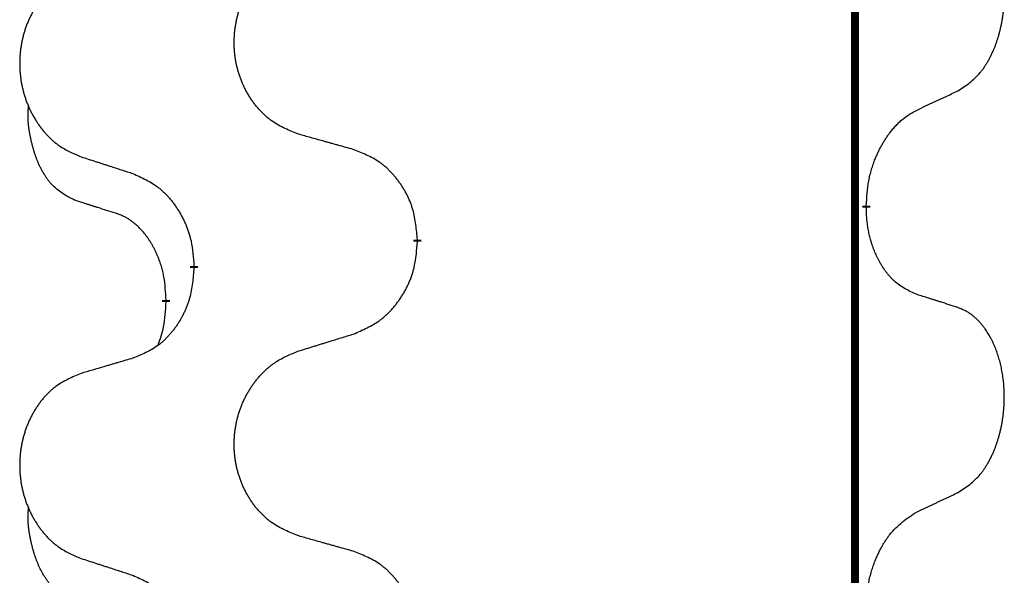
# Model space of a CAD drawing. Units: millimetres. Extents: x -876 to 1591, y -191 to 642.
# Drawn here: x 763 to 771, y 518 to 523 of the extents above; entities that cross this region are included whole.
import ezdxf

# ---------------------------------------------------------------- set-up
doc = ezdxf.new("R2010")
doc.units = ezdxf.units.MM
doc.linetypes.add('SLD_Durchgehend', pattern=[0, 0, 0])

# ---------------------------------------------------------------- blocks, each defined once
blk = doc.blocks.new('HL50FU-0-200', base_point=(357.3154, 225.2975))
at = {"color": 7, "linetype": 'SLD_Durchgehend', "const_width": 0.0625}
for points in [[(769.7703, 562.544), (769.7703, 398.644)], [(769.8604, 521.0739), (769.8604, 521.0589)], [(766.3112, 520.8049), (766.3112, 520.7899)], [(764.5444, 520.583), (764.5444, 520.598)], [(764.3243, 520.329), (764.3243, 520.314)]]:
    blk.add_lwpolyline(points, dxfattribs=at)
at = {"color": 7, "linetype": 'SLD_Durchgehend'}
for points, knots in [([(770.5843, 521.9819), (770.6164, 522.0027), (770.6806, 522.0444), (770.7429, 522.1033), (770.7774, 522.1468), (770.7926, 522.1678), (770.8068, 522.1895), (770.8207, 522.2126), (770.8342, 522.2371), (770.8474, 522.263), (770.8597, 522.2893), (770.8707, 522.315), (770.8806, 522.3399), (770.8895, 522.3641), (770.8977, 522.3884), (770.9055, 522.4135), (770.9128, 522.4393), (770.9196, 522.4659), (770.9257, 522.4926), (770.9313, 522.52), (770.9362, 522.5481), (770.9405, 522.5768), (770.9441, 522.6057), (770.947, 522.6348), (770.9492, 522.6643), (770.9507, 522.694), (770.9515, 522.7238), (770.9514, 522.7523), (770.9508, 522.7794), (770.9496, 522.8051), (770.9478, 522.8308), (770.9455, 522.8562), (770.9426, 522.8814), (770.9392, 522.9062), (770.9352, 522.931), (770.9308, 522.955), (770.9259, 522.9783), (770.9207, 523.0008), (770.915, 523.0232), (770.9088, 523.045), (770.9023, 523.0663), (770.8954, 523.0869), (770.888, 523.1074), (770.8801, 523.1277), (770.8716, 523.148), (770.8624, 523.1681), (770.8527, 523.188), (770.8427, 523.207), (770.8325, 523.2252), (770.822, 523.2426), (770.811, 523.2596), (770.7982, 523.2782), (770.7834, 523.2981), (770.7662, 523.319), (770.748, 523.339), (770.7295, 523.3572), (770.7108, 523.3737), (770.6921, 523.3885), (770.6725, 523.402), (770.6483, 523.4165), (770.6187, 523.4306), (770.5958, 523.4397), (770.5843, 523.4443)], [0, 0, 0, 0, 0.114626, 0.229253, 0.255136, 0.281028, 0.306957, 0.332884, 0.361934, 0.390985, 0.420018, 0.449052, 0.474762, 0.500472, 0.526183, 0.551894, 0.5793, 0.606707, 0.634112, 0.661518, 0.690573, 0.719628, 0.748686, 0.777743, 0.807529, 0.837316, 0.867099, 0.896882, 0.922639, 0.948395, 0.974152, 0.999908, 1.024987, 1.050066, 1.075144, 1.100222, 1.123355, 1.146488, 1.16962, 1.192753, 1.214494, 1.236235, 1.257976, 1.279718, 1.301816, 1.323914, 1.34601, 1.368106, 1.38839, 1.408673, 1.42896, 1.449249, 1.476285, 1.503323, 1.530378, 1.557432, 1.581269, 1.605108, 1.628896, 1.652672, 1.68974, 1.726808, 1.726808, 1.726808, 1.726808]), ([(765.3728, 521.6392), (765.3365, 521.6537), (765.264, 521.6825), (765.1861, 521.7247), (765.1386, 521.7599), (765.1154, 521.7791), (765.0932, 521.7995), (765.0718, 521.8212), (765.0512, 521.844), (765.0315, 521.8679), (765.0128, 521.8927), (764.9952, 521.9182), (764.9786, 521.9443), (764.9631, 521.971), (764.9486, 521.9982), (764.9352, 522.0262), (764.9227, 522.0547), (764.9114, 522.0838), (764.9013, 522.1134), (764.8923, 522.1432), (764.8845, 522.1733), (764.8779, 522.2037), (764.8725, 522.2342), (764.8683, 522.265), (764.8651, 522.296), (764.8632, 522.3272), (764.8624, 522.3584), (764.8628, 522.3896), (764.8643, 522.4206), (764.867, 522.4516), (764.8708, 522.4824), (764.8758, 522.513), (764.8819, 522.5433), (764.8891, 522.5732), (764.8974, 522.6029), (764.9068, 522.6322), (764.9174, 522.6611), (764.929, 522.6896), (764.9417, 522.7176), (764.9554, 522.745), (764.9701, 522.7717), (764.9857, 522.7977), (765.0023, 522.8232), (765.0199, 522.848), (765.0384, 522.8722), (765.0579, 522.8957), (765.0784, 522.9184), (765.0997, 522.94), (765.1216, 522.9605), (765.1443, 522.9797), (765.1679, 522.9978), (765.2118, 523.028), (765.28, 523.0638), (765.3419, 523.089), (765.3728, 523.1016)], [0, 0, 0, 0, 0.117086, 0.234172, 0.26425, 0.294342, 0.324476, 0.354607, 0.385625, 0.416644, 0.447649, 0.478654, 0.509524, 0.540393, 0.571263, 0.602133, 0.633372, 0.664611, 0.695847, 0.727084, 0.758108, 0.789132, 0.820159, 0.851185, 0.8824, 0.913614, 0.944827, 0.97604, 1.007095, 1.038151, 1.069208, 1.100265, 1.131069, 1.161872, 1.192674, 1.223475, 1.254222, 1.284969, 1.315717, 1.346465, 1.376816, 1.407167, 1.437517, 1.467868, 1.498416, 1.528964, 1.559522, 1.59008, 1.619832, 1.649585, 1.679305, 1.709013, 1.809224, 1.909434, 1.909434, 1.909434, 1.909434]), ([(763.6521, 522.9237), (763.6175, 522.9092), (763.5483, 522.8803), (763.4742, 522.838), (763.4293, 522.8029), (763.4072, 522.7837), (763.3861, 522.7633), (763.3658, 522.7417), (763.3463, 522.7188), (763.3275, 522.6949), (763.3098, 522.6701), (763.293, 522.6447), (763.2772, 522.6186), (763.2625, 522.5919), (763.2487, 522.5646), (763.2359, 522.5367), (763.2241, 522.5082), (763.2134, 522.479), (763.2037, 522.4495), (763.1952, 522.4196), (763.1878, 522.3895), (763.1815, 522.3592), (763.1764, 522.3287), (763.1723, 522.2979), (763.1694, 522.2669), (763.1675, 522.2357), (763.1668, 522.2045), (763.1671, 522.1734), (763.1686, 522.1423), (763.1711, 522.1114), (763.1748, 522.0805), (763.1795, 522.05), (763.1853, 522.0197), (763.1921, 521.9897), (763.2, 521.9601), (763.209, 521.9307), (763.219, 521.9018), (763.2301, 521.8734), (763.2422, 521.8454), (763.2552, 521.818), (763.2692, 521.7913), (763.284, 521.7653), (763.2998, 521.7398), (763.3165, 521.715), (763.3341, 521.6908), (763.3526, 521.6673), (763.3721, 521.6446), (763.3923, 521.623), (763.4132, 521.6025), (763.4347, 521.5833), (763.4572, 521.5652), (763.4988, 521.5351), (763.5636, 521.4992), (763.6226, 521.4739), (763.6521, 521.4613)], [0, 0, 0, 0, 0.112481, 0.224961, 0.254205, 0.283463, 0.312765, 0.342064, 0.372505, 0.402946, 0.433372, 0.463798, 0.494314, 0.52483, 0.555347, 0.585864, 0.616922, 0.647981, 0.679038, 0.710095, 0.741061, 0.772027, 0.802995, 0.833963, 0.865172, 0.896381, 0.927588, 0.958795, 0.989832, 1.020868, 1.051906, 1.082944, 1.113652, 1.144359, 1.175065, 1.20577, 1.236283, 1.266796, 1.29731, 1.327824, 1.357761, 1.387698, 1.417635, 1.447572, 1.477483, 1.507394, 1.537316, 1.567238, 1.596112, 1.624989, 1.653829, 1.682658, 1.778901, 1.875145, 1.875145, 1.875145, 1.875145]), ([(770.2612, 521.8307), (770.284, 521.8413), (770.3295, 521.8624), (770.3789, 521.8854), (770.4094, 521.8997), (770.421, 521.9051), (770.4327, 521.9106), (770.4444, 521.9161), (770.456, 521.9215), (770.4677, 521.927), (770.4794, 521.9325), (770.5027, 521.9434), (770.5377, 521.9599), (770.5688, 521.9746), (770.5843, 521.9819)], [0, 0, 0, 0, 0.075268, 0.1505361, 0.163415, 0.176294, 0.1891729, 0.2020518, 0.2149361, 0.2278204, 0.2407047, 0.253589, 0.3051493, 0.3567097, 0.3567097, 0.3567097, 0.3567097]), ([(763.6004, 521.1186), (763.5675, 521.1354), (763.5018, 521.1689), (763.4384, 521.2214), (763.4042, 521.2607), (763.3901, 521.2787), (763.3768, 521.2974), (763.3637, 521.3174), (763.351, 521.3387), (763.3386, 521.3612), (763.3271, 521.3842), (763.3166, 521.4069), (763.3072, 521.4293), (763.2986, 521.4513), (763.2906, 521.4735), (763.283, 521.4964), (763.2757, 521.5201), (763.2689, 521.5446), (763.2626, 521.5691), (763.2566, 521.5944), (763.2511, 521.6203), (763.2461, 521.647), (763.2417, 521.6737), (763.2381, 521.7008), (763.2354, 521.7281), (763.2335, 521.7557), (763.2327, 521.7833), (763.2332, 521.8121), (763.2351, 521.8421), (763.2369, 521.8628), (763.2379, 521.8732)], [0, 0, 0, 0, 0.1104767, 0.2209534, 0.2438284, 0.2667114, 0.2896326, 0.3125527, 0.3382849, 0.3640175, 0.389731, 0.4154442, 0.4390192, 0.4625939, 0.4861716, 0.5097495, 0.5351329, 0.5605162, 0.5859001, 0.6112844, 0.6383739, 0.665463, 0.6925584, 0.7196538, 0.7472958, 0.7749392, 0.8025614, 0.830178, 0.8614107, 0.8926434, 0.8926434, 0.8926434, 0.8926434]), ([(769.8604, 521.0739), (769.8624, 521.1069), (769.8664, 521.1729), (769.8749, 521.2463), (769.8843, 521.2938), (769.8894, 521.3163), (769.8951, 521.3387), (769.9013, 521.3605), (769.908, 521.3817), (769.915, 521.4024), (769.9225, 521.4229), (769.9297, 521.4413), (769.9365, 521.4579), (769.9427, 521.4725), (769.9492, 521.487), (769.9557, 521.5011), (769.9624, 521.5149), (769.9692, 521.5283), (769.9763, 521.5417), (769.9835, 521.5548), (769.9908, 521.5676), (769.9984, 521.5802), (770.0061, 521.5927), (770.014, 521.6049), (770.0219, 521.6167), (770.0299, 521.6282), (770.0381, 521.6396), (770.0476, 521.6522), (770.0583, 521.666), (770.0705, 521.6808), (770.0831, 521.6953), (770.0958, 521.7092), (770.1085, 521.7223), (770.1213, 521.7347), (770.1345, 521.7466), (770.1608, 521.7687), (770.2027, 521.7977), (770.2417, 521.8197), (770.2612, 521.8307)], [0, 0, 0, 0, 0.0991282, 0.1982564, 0.2213364, 0.2444198, 0.2675097, 0.2905986, 0.3124155, 0.3342326, 0.3560477, 0.3778625, 0.3937396, 0.4096165, 0.4254924, 0.4413683, 0.4564266, 0.4714849, 0.4865433, 0.5016016, 0.5163074, 0.5310131, 0.5457186, 0.560424, 0.5744366, 0.5884492, 0.6024624, 0.6164759, 0.6356831, 0.6548906, 0.6741031, 0.6933153, 0.7111448, 0.728975, 0.7467928, 0.764607, 0.8318377, 0.8990683, 0.8990683, 0.8990683, 0.8990683]), ([(765.8041, 521.5188), (765.784, 521.5243), (765.7437, 521.5355), (765.6985, 521.5481), (765.6683, 521.5566), (765.6532, 521.5608), (765.6382, 521.565), (765.6231, 521.5692), (765.608, 521.5734), (765.5929, 521.5776), (765.5778, 521.5818), (765.5361, 521.5935), (765.4678, 521.6126), (765.4044, 521.6303), (765.3728, 521.6392)], [0, 0, 0, 0, 0.0626283, 0.1252565, 0.140914, 0.1565714, 0.1722289, 0.1878864, 0.2035442, 0.219202, 0.2348598, 0.2505176, 0.3491531, 0.4477886, 0.4477886, 0.4477886, 0.4477886]), ([(766.3112, 520.8049), (766.3078, 520.8451), (766.3008, 520.9254), (766.2845, 521.0148), (766.2664, 521.0722), (766.2561, 521.1001), (766.2446, 521.1276), (766.232, 521.1544), (766.2182, 521.1807), (766.2035, 521.2063), (766.1877, 521.2314), (766.1712, 521.2557), (766.1538, 521.2794), (766.1356, 521.3023), (766.1166, 521.3245), (766.0968, 521.3457), (766.0763, 521.3658), (766.0552, 521.3847), (766.0332, 521.4026), (765.987, 521.4362), (765.9108, 521.4769), (765.8396, 521.5048), (765.8041, 521.5188)], [0, 0, 0, 0, 0.1209346, 0.2418691, 0.2715902, 0.3013222, 0.3310797, 0.3608342, 0.3904011, 0.4199685, 0.4495293, 0.4790908, 0.5083301, 0.5375686, 0.5668172, 0.5960652, 0.6244344, 0.6528069, 0.6811435, 0.7094671, 0.8241186, 0.93877, 0.93877, 0.93877, 0.93877]), ([(763.6521, 521.4613), (763.6711, 521.4551), (763.7091, 521.4428), (763.7518, 521.429), (763.7803, 521.4197), (763.7946, 521.4151), (763.8088, 521.4105), (763.8231, 521.4059), (763.8373, 521.4013), (763.8516, 521.3967), (763.8658, 521.392), (763.9057, 521.3791), (763.9711, 521.3579), (764.0318, 521.3382), (764.0621, 521.3284)], [0, 0, 0, 0, 0.0599168, 0.1198336, 0.1348129, 0.1497923, 0.1647716, 0.179751, 0.1947305, 0.2097099, 0.2246894, 0.2396689, 0.3353723, 0.4310757, 0.4310757, 0.4310757, 0.4310757]), ([(764.0621, 521.3284), (764.0974, 521.3124), (764.168, 521.2806), (764.2432, 521.235), (764.2886, 521.1976), (764.3108, 521.1771), (764.332, 521.1556), (764.3524, 521.1327), (764.3721, 521.1087), (764.3909, 521.0835), (764.4087, 521.0576), (764.4255, 521.0309), (764.4415, 521.0036), (764.4564, 520.9756), (764.4703, 520.947), (764.483, 520.9178), (764.4946, 520.888), (764.505, 520.8576), (764.514, 520.8268), (764.5268, 520.7738), (764.5376, 520.6973), (764.5421, 520.6311), (764.5444, 520.598)], [0, 0, 0, 0, 0.1161018, 0.2322037, 0.2623496, 0.2925108, 0.3227169, 0.3529195, 0.3843764, 0.415834, 0.4472779, 0.4787225, 0.5104414, 0.5421594, 0.5738837, 0.6056077, 0.6377093, 0.6698134, 0.7018938, 0.7339652, 0.8335001, 0.9330351, 0.9330351, 0.9330351, 0.9330351]), ([(763.9235, 521.0164), (763.9004, 521.0235), (763.8542, 521.0376), (763.8042, 521.0531), (763.7734, 521.0628), (763.7619, 521.0664), (763.7503, 521.0701), (763.7388, 521.0737), (763.7273, 521.0774), (763.7157, 521.0811), (763.7042, 521.0848), (763.6811, 521.0923), (763.6465, 521.1035), (763.6157, 521.1136), (763.6004, 521.1186)], [0, 0, 0, 0, 0.072467, 0.1449339, 0.1570396, 0.1691453, 0.181251, 0.1933566, 0.2054742, 0.2175917, 0.2297093, 0.2418268, 0.2903502, 0.3388736, 0.3388736, 0.3388736, 0.3388736]), ([(770.2612, 520.3715), (770.2292, 520.3861), (770.1652, 520.4154), (770.1006, 520.4607), (770.0639, 520.4958), (770.0477, 520.513), (770.0324, 520.5309), (770.0173, 520.5502), (770.0023, 520.5709), (769.9877, 520.593), (769.974, 520.6156), (769.9618, 520.6374), (769.9511, 520.6581), (769.9416, 520.6778), (769.9326, 520.6977), (769.9239, 520.7184), (769.9156, 520.7399), (769.9077, 520.7622), (769.9005, 520.7847), (769.8941, 520.8064), (769.8885, 520.8273), (769.8836, 520.8474), (769.8792, 520.8677), (769.8752, 520.8882), (769.8716, 520.9092), (769.8686, 520.9305), (769.866, 520.9519), (769.8634, 520.9804), (769.8616, 521.0161), (769.8608, 521.0447), (769.8604, 521.0589)], [0, 0, 0, 0, 0.1054562, 0.2109123, 0.2344291, 0.2579548, 0.2815165, 0.3050767, 0.3315574, 0.3580389, 0.3845049, 0.4109705, 0.4328054, 0.4546397, 0.4764736, 0.4983077, 0.5219471, 0.5455868, 0.5692264, 0.5928659, 0.6135516, 0.634237, 0.6549231, 0.6756092, 0.6971494, 0.71869, 0.740226, 0.7617607, 0.804578, 0.8473954, 0.8473954, 0.8473954, 0.8473954]), ([(764.3243, 520.329), (764.3225, 520.3597), (764.319, 520.421), (764.3114, 520.4894), (764.3028, 520.5336), (764.2981, 520.5546), (764.2928, 520.5755), (764.287, 520.5958), (764.2808, 520.6156), (764.2742, 520.6348), (764.2671, 520.6538), (764.2589, 520.6745), (764.2492, 520.6969), (764.238, 520.7208), (764.226, 520.7443), (764.2136, 520.7667), (764.2008, 520.7879), (764.1879, 520.8079), (764.1742, 520.8274), (764.1585, 520.8483), (764.1406, 520.8702), (764.1201, 520.8928), (764.0984, 520.9143), (764.0763, 520.9337), (764.0541, 520.951), (764.0319, 520.9663), (764.0087, 520.9802), (763.983, 520.9934), (763.9544, 521.0053), (763.9338, 521.0127), (763.9235, 521.0164)], [0, 0, 0, 0, 0.0921911, 0.1843821, 0.20591, 0.2274409, 0.2489766, 0.2705115, 0.2907895, 0.3110675, 0.3313472, 0.3516275, 0.3780441, 0.4044611, 0.4308749, 0.4572883, 0.4811357, 0.5049824, 0.5288358, 0.5526907, 0.5831984, 0.6137075, 0.6442319, 0.6747535, 0.7017613, 0.7287719, 0.7557302, 0.7826753, 0.8155538, 0.8484323, 0.8484323, 0.8484323, 0.8484323]), ([(765.8041, 520.0596), (765.841, 520.0754), (765.915, 520.1071), (765.9942, 520.1527), (766.0422, 520.1903), (766.0655, 520.2107), (766.0878, 520.2322), (766.1093, 520.2551), (766.1299, 520.2791), (766.1497, 520.3043), (766.1685, 520.3303), (766.1862, 520.357), (766.203, 520.3843), (766.2187, 520.4122), (766.2333, 520.4408), (766.2467, 520.47), (766.2589, 520.4998), (766.2698, 520.5302), (766.2793, 520.561), (766.2928, 520.614), (766.3041, 520.6906), (766.3089, 520.7568), (766.3112, 520.7899)], [0, 0, 0, 0, 0.1207225, 0.241445, 0.272411, 0.3033922, 0.334416, 0.3654362, 0.3974567, 0.4294779, 0.4614868, 0.4934965, 0.5255609, 0.5576245, 0.5896947, 0.6217645, 0.6540243, 0.6862868, 0.7185226, 0.7507482, 0.8503626, 0.9499769, 0.9499769, 0.9499769, 0.9499769]), ([(764.5444, 520.583), (764.5411, 520.5429), (764.5344, 520.4626), (764.519, 520.3732), (764.5018, 520.3158), (764.492, 520.2879), (764.4811, 520.2604), (764.469, 520.2335), (764.4559, 520.2073), (764.4419, 520.1817), (764.427, 520.1566), (764.4112, 520.1322), (764.3947, 520.1086), (764.3775, 520.0857), (764.3593, 520.0635), (764.3405, 520.0423), (764.3211, 520.0222), (764.301, 520.0033), (764.2801, 519.9854), (764.2364, 519.9519), (764.1639, 519.9112), (764.0961, 519.8832), (764.0621, 519.8692)], [0, 0, 0, 0, 0.1207923, 0.2415845, 0.2711145, 0.3006544, 0.3302167, 0.3597763, 0.388964, 0.418152, 0.4473341, 0.4765167, 0.5051788, 0.5338402, 0.5625129, 0.591185, 0.618755, 0.6463281, 0.6738633, 0.7013854, 0.8115011, 0.9216168, 0.9216168, 0.9216168, 0.9216168]), ([(770.5843, 520.2693), (770.5613, 520.2768), (770.5152, 520.2919), (770.4652, 520.308), (770.4345, 520.3178), (770.4229, 520.3215), (770.4114, 520.3251), (770.3998, 520.3287), (770.3883, 520.3324), (770.3767, 520.336), (770.3652, 520.3396), (770.3421, 520.3468), (770.3075, 520.3574), (770.2766, 520.3668), (770.2612, 520.3715)], [0, 0, 0, 0, 0.0726997, 0.1453994, 0.1575073, 0.1696152, 0.1817231, 0.193831, 0.205927, 0.2180229, 0.2301189, 0.2422149, 0.2905443, 0.3388737, 0.3388737, 0.3388737, 0.3388737]), ([(764.2606, 519.9716), (764.2691, 519.9953), (764.2862, 520.0427), (764.3084, 520.1235), (764.3191, 520.2147), (764.3225, 520.2809), (764.3243, 520.314)], [0, 0, 0, 0, 0.0756193, 0.1512387, 0.250723, 0.3502073, 0.3502073, 0.3502073, 0.3502073]), ([(770.5843, 518.8069), (770.6164, 518.8277), (770.6806, 518.8694), (770.7429, 518.9283), (770.7774, 518.9718), (770.7926, 518.9928), (770.8068, 519.0145), (770.8207, 519.0376), (770.8342, 519.0621), (770.8474, 519.088), (770.8597, 519.1143), (770.8707, 519.14), (770.8806, 519.1649), (770.8895, 519.1891), (770.8977, 519.2134), (770.9055, 519.2385), (770.9128, 519.2643), (770.9196, 519.2909), (770.9257, 519.3176), (770.9313, 519.345), (770.9362, 519.3731), (770.9405, 519.4018), (770.9441, 519.4307), (770.947, 519.4598), (770.9492, 519.4893), (770.9507, 519.519), (770.9515, 519.5488), (770.9514, 519.5773), (770.9508, 519.6044), (770.9496, 519.6301), (770.9478, 519.6558), (770.9455, 519.6812), (770.9426, 519.7064), (770.9392, 519.7312), (770.9352, 519.756), (770.9308, 519.78), (770.9259, 519.8033), (770.9207, 519.8258), (770.915, 519.8482), (770.9088, 519.87), (770.9023, 519.8913), (770.8954, 519.9119), (770.888, 519.9324), (770.8801, 519.9527), (770.8716, 519.973), (770.8624, 519.9931), (770.8527, 520.013), (770.8427, 520.032), (770.8325, 520.0502), (770.822, 520.0676), (770.811, 520.0846), (770.7982, 520.1032), (770.7834, 520.1231), (770.7662, 520.144), (770.748, 520.164), (770.7295, 520.1822), (770.7108, 520.1987), (770.6921, 520.2135), (770.6725, 520.227), (770.6483, 520.2415), (770.6187, 520.2556), (770.5958, 520.2647), (770.5843, 520.2693)], [0, 0, 0, 0, 0.114626, 0.229253, 0.255136, 0.281028, 0.306957, 0.332884, 0.361934, 0.390985, 0.420018, 0.449052, 0.474762, 0.500472, 0.526183, 0.551894, 0.5793, 0.606707, 0.634112, 0.661518, 0.690573, 0.719628, 0.748686, 0.777743, 0.807529, 0.837316, 0.867099, 0.896882, 0.922639, 0.948395, 0.974152, 0.999908, 1.024987, 1.050066, 1.075144, 1.100222, 1.123355, 1.146488, 1.16962, 1.192753, 1.214494, 1.236235, 1.257976, 1.279718, 1.301816, 1.323914, 1.34601, 1.368106, 1.38839, 1.408673, 1.42896, 1.449249, 1.476285, 1.503323, 1.530378, 1.557432, 1.581269, 1.605108, 1.628896, 1.652672, 1.68974, 1.726808, 1.726808, 1.726808, 1.726808]), ([(765.3728, 519.9266), (765.3928, 519.9328), (765.4327, 519.9451), (765.4777, 519.9589), (765.5077, 519.9682), (765.5227, 519.9728), (765.5376, 519.9774), (765.5526, 519.982), (765.5676, 519.9866), (765.5826, 519.9913), (765.5976, 519.9959), (765.6395, 520.0088), (765.7083, 520.03), (765.7722, 520.0497), (765.8041, 520.0596)], [0, 0, 0, 0, 0.062728, 0.1254559, 0.141138, 0.1568202, 0.1725023, 0.1881844, 0.2038666, 0.2195488, 0.235231, 0.2509132, 0.3511056, 0.4512981, 0.4512981, 0.4512981, 0.4512981]), ([(764.0621, 519.8692), (764.043, 519.8636), (764.0048, 519.8524), (763.9617, 519.8398), (763.9331, 519.8314), (763.9187, 519.8272), (763.9044, 519.823), (763.89, 519.8187), (763.8757, 519.8145), (763.8614, 519.8103), (763.847, 519.8061), (763.8074, 519.7944), (763.7424, 519.7753), (763.6822, 519.7576), (763.6521, 519.7487)], [0, 0, 0, 0, 0.0597754, 0.1195507, 0.1344951, 0.1494396, 0.164384, 0.1793284, 0.1942733, 0.2092182, 0.2241631, 0.239108, 0.3332541, 0.4274002, 0.4274002, 0.4274002, 0.4274002]), ([(765.3728, 518.4642), (765.3365, 518.4787), (765.264, 518.5075), (765.1861, 518.5497), (765.1386, 518.5849), (765.1154, 518.6041), (765.0932, 518.6245), (765.0718, 518.6462), (765.0512, 518.669), (765.0315, 518.6929), (765.0128, 518.7177), (764.9952, 518.7432), (764.9786, 518.7693), (764.9631, 518.796), (764.9486, 518.8232), (764.9352, 518.8512), (764.9227, 518.8797), (764.9114, 518.9088), (764.9013, 518.9384), (764.8923, 518.9682), (764.8845, 518.9983), (764.8779, 519.0287), (764.8725, 519.0592), (764.8683, 519.09), (764.8651, 519.121), (764.8632, 519.1522), (764.8624, 519.1834), (764.8628, 519.2146), (764.8643, 519.2456), (764.867, 519.2766), (764.8708, 519.3074), (764.8758, 519.338), (764.8819, 519.3683), (764.8891, 519.3982), (764.8974, 519.4279), (764.9068, 519.4572), (764.9174, 519.4861), (764.929, 519.5146), (764.9417, 519.5426), (764.9554, 519.57), (764.9701, 519.5967), (764.9857, 519.6227), (765.0023, 519.6482), (765.0199, 519.673), (765.0384, 519.6972), (765.0579, 519.7207), (765.0784, 519.7434), (765.0997, 519.765), (765.1216, 519.7855), (765.1443, 519.8047), (765.1679, 519.8228), (765.2118, 519.853), (765.28, 519.8888), (765.3419, 519.914), (765.3728, 519.9266)], [0, 0, 0, 0, 0.117086, 0.234172, 0.26425, 0.294342, 0.324476, 0.354607, 0.385625, 0.416644, 0.447649, 0.478654, 0.509524, 0.540393, 0.571263, 0.602133, 0.633372, 0.664611, 0.695847, 0.727084, 0.758108, 0.789132, 0.820159, 0.851185, 0.8824, 0.913614, 0.944827, 0.97604, 1.007095, 1.038151, 1.069208, 1.100265, 1.131069, 1.161872, 1.192674, 1.223475, 1.254222, 1.284969, 1.315717, 1.346465, 1.376816, 1.407167, 1.437517, 1.467868, 1.498416, 1.528964, 1.559522, 1.59008, 1.619832, 1.649585, 1.679305, 1.709013, 1.809224, 1.909434, 1.909434, 1.909434, 1.909434]), ([(763.6521, 519.7487), (763.6175, 519.7342), (763.5483, 519.7053), (763.4742, 519.663), (763.4293, 519.6279), (763.4072, 519.6087), (763.3861, 519.5883), (763.3658, 519.5667), (763.3463, 519.5438), (763.3275, 519.5199), (763.3098, 519.4951), (763.293, 519.4697), (763.2772, 519.4436), (763.2625, 519.4169), (763.2487, 519.3896), (763.2359, 519.3617), (763.2241, 519.3332), (763.2134, 519.304), (763.2037, 519.2745), (763.1952, 519.2446), (763.1878, 519.2145), (763.1815, 519.1842), (763.1764, 519.1537), (763.1723, 519.1229), (763.1694, 519.0919), (763.1675, 519.0607), (763.1668, 519.0295), (763.1671, 518.9984), (763.1686, 518.9673), (763.1711, 518.9364), (763.1748, 518.9055), (763.1795, 518.875), (763.1853, 518.8447), (763.1921, 518.8147), (763.2, 518.7851), (763.209, 518.7557), (763.219, 518.7268), (763.2301, 518.6984), (763.2422, 518.6704), (763.2552, 518.643), (763.2692, 518.6163), (763.284, 518.5903), (763.2998, 518.5648), (763.3165, 518.54), (763.3341, 518.5158), (763.3526, 518.4923), (763.3721, 518.4696), (763.3923, 518.448), (763.4132, 518.4275), (763.4347, 518.4083), (763.4572, 518.3902), (763.4988, 518.3601), (763.5636, 518.3242), (763.6226, 518.2989), (763.6521, 518.2863)], [0, 0, 0, 0, 0.112481, 0.224961, 0.254205, 0.283463, 0.312765, 0.342064, 0.372505, 0.402946, 0.433372, 0.463798, 0.494314, 0.52483, 0.555347, 0.585864, 0.616922, 0.647981, 0.679038, 0.710095, 0.741061, 0.772027, 0.802995, 0.833963, 0.865172, 0.896381, 0.927588, 0.958795, 0.989832, 1.020868, 1.051906, 1.082944, 1.113652, 1.144359, 1.175065, 1.20577, 1.236283, 1.266796, 1.29731, 1.327824, 1.357761, 1.387698, 1.417635, 1.447572, 1.477483, 1.507394, 1.537316, 1.567238, 1.596112, 1.624989, 1.653829, 1.682658, 1.778901, 1.875145, 1.875145, 1.875145, 1.875145]), ([(770.2612, 518.6557), (770.284, 518.6663), (770.3295, 518.6874), (770.3789, 518.7104), (770.4094, 518.7247), (770.421, 518.7301), (770.4327, 518.7356), (770.4444, 518.7411), (770.456, 518.7465), (770.4677, 518.752), (770.4794, 518.7575), (770.5027, 518.7684), (770.5377, 518.7849), (770.5688, 518.7996), (770.5843, 518.8069)], [0, 0, 0, 0, 0.075268, 0.1505361, 0.163415, 0.176294, 0.1891729, 0.2020518, 0.2149361, 0.2278204, 0.2407047, 0.253589, 0.3051493, 0.3567097, 0.3567097, 0.3567097, 0.3567097]), ([(763.6004, 517.9436), (763.5675, 517.9604), (763.5018, 517.9939), (763.4384, 518.0464), (763.4042, 518.0857), (763.3901, 518.1037), (763.3768, 518.1224), (763.3637, 518.1424), (763.351, 518.1637), (763.3386, 518.1862), (763.3271, 518.2092), (763.3166, 518.2319), (763.3072, 518.2543), (763.2986, 518.2763), (763.2906, 518.2985), (763.283, 518.3214), (763.2757, 518.3451), (763.2689, 518.3696), (763.2626, 518.3941), (763.2566, 518.4194), (763.2511, 518.4453), (763.2461, 518.472), (763.2417, 518.4987), (763.2381, 518.5258), (763.2354, 518.5531), (763.2335, 518.5807), (763.2327, 518.6083), (763.2332, 518.6371), (763.2351, 518.6671), (763.2369, 518.6878), (763.2379, 518.6982)], [0, 0, 0, 0, 0.1104767, 0.2209534, 0.2438284, 0.2667114, 0.2896326, 0.3125527, 0.3382849, 0.3640175, 0.389731, 0.4154442, 0.4390192, 0.4625939, 0.4861716, 0.5097495, 0.5351329, 0.5605162, 0.5859001, 0.6112844, 0.6383739, 0.665463, 0.6925584, 0.7196538, 0.7472958, 0.7749392, 0.8025614, 0.830178, 0.8614107, 0.8926434, 0.8926434, 0.8926434, 0.8926434]), ([(769.8604, 517.8989), (769.8624, 517.9319), (769.8664, 517.9979), (769.8749, 518.0713), (769.8842, 518.1188), (769.8893, 518.1412), (769.8951, 518.1636), (769.9013, 518.1854), (769.908, 518.2066), (769.915, 518.2273), (769.9225, 518.2478), (769.9316, 518.2712), (769.9425, 518.2973), (769.9555, 518.326), (769.9694, 518.3543), (769.9838, 518.3811), (769.9984, 518.4065), (770.0134, 518.4303), (770.0294, 518.4535), (770.0691, 518.5058), (770.1434, 518.5787), (770.222, 518.63), (770.2612, 518.6557)], [0, 0, 0, 0, 0.0991279, 0.1982558, 0.2212992, 0.2443459, 0.2673984, 0.2904499, 0.3123028, 0.3341557, 0.3560082, 0.3778615, 0.4093786, 0.4408961, 0.4724293, 0.503962, 0.5321252, 0.5602895, 0.5884188, 0.6165402, 0.7571053, 0.8976704, 0.8976704, 0.8976704, 0.8976704]), ([(765.8041, 518.3438), (765.784, 518.3493), (765.7437, 518.3605), (765.6985, 518.3731), (765.6683, 518.3816), (765.6532, 518.3858), (765.6382, 518.39), (765.6231, 518.3942), (765.608, 518.3984), (765.5929, 518.4026), (765.5778, 518.4068), (765.5361, 518.4185), (765.4678, 518.4376), (765.4044, 518.4553), (765.3728, 518.4642)], [0, 0, 0, 0, 0.0626283, 0.1252565, 0.140914, 0.1565714, 0.1722289, 0.1878864, 0.2035442, 0.219202, 0.2348598, 0.2505176, 0.3491531, 0.4477886, 0.4477886, 0.4477886, 0.4477886]), ([(766.3112, 517.6299), (766.3078, 517.6701), (766.3008, 517.7504), (766.2845, 517.8398), (766.2664, 517.8972), (766.2561, 517.9251), (766.2446, 517.9526), (766.232, 517.9794), (766.2182, 518.0057), (766.2035, 518.0313), (766.1877, 518.0564), (766.1712, 518.0807), (766.1538, 518.1044), (766.1356, 518.1273), (766.1166, 518.1495), (766.0968, 518.1707), (766.0763, 518.1908), (766.0552, 518.2097), (766.0332, 518.2276), (765.987, 518.2612), (765.9108, 518.3019), (765.8396, 518.3298), (765.8041, 518.3438)], [0, 0, 0, 0, 0.1209346, 0.2418691, 0.2715902, 0.3013222, 0.3310797, 0.3608342, 0.3904011, 0.4199685, 0.4495293, 0.4790908, 0.5083301, 0.5375686, 0.5668172, 0.5960652, 0.6244344, 0.6528069, 0.6811435, 0.7094671, 0.8241186, 0.93877, 0.93877, 0.93877, 0.93877]), ([(763.6521, 518.2863), (763.6711, 518.2801), (763.7091, 518.2678), (763.7518, 518.254), (763.7803, 518.2447), (763.7946, 518.2401), (763.8088, 518.2355), (763.8231, 518.2309), (763.8373, 518.2263), (763.8516, 518.2217), (763.8658, 518.217), (763.9057, 518.2041), (763.9711, 518.1829), (764.0318, 518.1632), (764.0621, 518.1534)], [0, 0, 0, 0, 0.0599168, 0.1198336, 0.1348129, 0.1497923, 0.1647716, 0.179751, 0.1947305, 0.2097099, 0.2246894, 0.2396689, 0.3353723, 0.4310757, 0.4310757, 0.4310757, 0.4310757]), ([(764.0621, 518.1534), (764.0974, 518.1374), (764.168, 518.1056), (764.2432, 518.06), (764.2886, 518.0226), (764.3108, 518.0021), (764.332, 517.9806), (764.3524, 517.9577), (764.3721, 517.9337), (764.3909, 517.9085), (764.4087, 517.8826), (764.4255, 517.8559), (764.4415, 517.8286), (764.4564, 517.8006), (764.4703, 517.772), (764.483, 517.7428), (764.4946, 517.713), (764.505, 517.6826), (764.514, 517.6518), (764.5268, 517.5988), (764.5376, 517.5223), (764.5421, 517.4561), (764.5444, 517.423)], [0, 0, 0, 0, 0.1161018, 0.2322037, 0.2623496, 0.2925108, 0.3227169, 0.3529195, 0.3843764, 0.415834, 0.4472779, 0.4787225, 0.5104414, 0.5421594, 0.5738837, 0.6056077, 0.6377093, 0.6698134, 0.7018938, 0.7339652, 0.8335001, 0.9330351, 0.9330351, 0.9330351, 0.9330351])]:
    blk.add_open_spline(points, degree=3, knots=knots, dxfattribs=at)

msp = doc.modelspace()

# ---------------------------------------------------------------- block references
msp.add_blockref('HL50FU-0-200', (357.3154, 225.2975))

doc.saveas('drawing.dxf')
